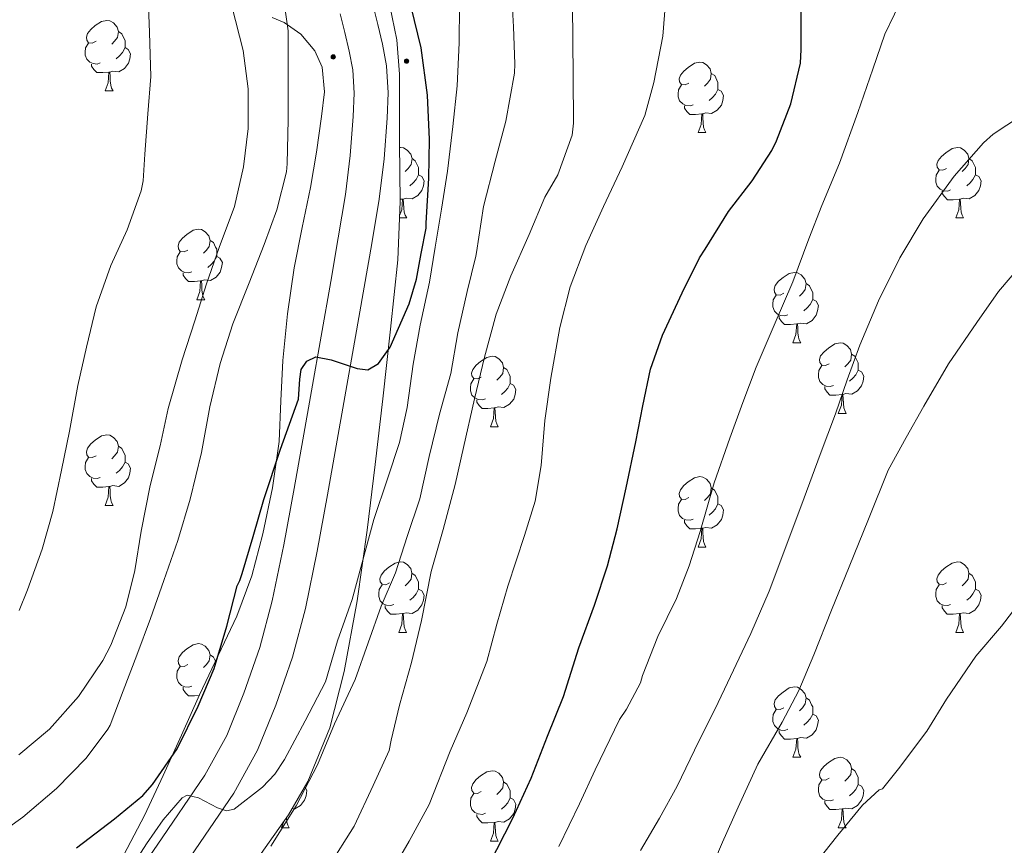
# Model space of a CAD drawing. Units: metres. Extents: x 565453 to 569937, y 4746858 to 4749872.
# Drawn here: x 566905 to 567045, y 4747293 to 4747410 of the extents above; entities that cross this region are included whole.
import ezdxf

# ---------------------------------------------------------------- set-up
doc = ezdxf.new("R2010")
doc.units = ezdxf.units.M
doc.header["$MEASUREMENT"] = 0
for name, color, linetype, lineweight in [('Carátula', 7, 'Continuous', 5), ('Level 21', 19, 'Continuous', 0), ('Level 35', 92, 'Continuous', 0), ('Level 36', 19, 'Continuous', 40), ('Level 4', 36, 'Continuous', 30), ('Level 5', 36, 'Continuous', 0), ('Level 54', 19, 'Continuous', 0)]:
    doc.layers.add(name, color=color, linetype=linetype, lineweight=lineweight)

# ---------------------------------------------------------------- blocks, each defined once
blk = doc.blocks.new('5HITCA')
at = {"layer": 'Carátula', "linetype": 'Continuous', "lineweight": 5}
h = blk.add_hatch(color=1, dxfattribs=at)
edge = h.paths.add_edge_path()
edge.add_arc((0, 0), 3.1, 0.0011, 360.0011)
at = {"layer": 'Carátula', "color": 250, "linetype": 'Continuous', "lineweight": 5}
blk.add_circle((0, 0, 0), 3.1, dxfattribs=at)

msp = doc.modelspace()

# ---------------------------------------------------------------- linework, layer by layer
at = {"layer": 'Level 21', "color": 19, "linetype": 'Continuous', "lineweight": 13}
for points in [[(566955.11, 4747412.5, 645.99), (566955.8, 4747409.65, 646.09), (566956.47, 4747406.85, 646.23), (566957.03, 4747403.76, 646.4), (566957.28, 4747399.94, 646.82), (566957.15, 4747396.29, 647.28), (566956.7, 4747390.52, 647.84), (566955.99, 4747384.77, 648.32), (566954.95, 4747378.46, 648.73), (566953.88, 4747372.24, 649.15), (566952.5, 4747364.44, 649.72), (566951.11, 4747356.65, 650.3), (566949.89, 4747349.7, 650.84), (566948.66, 4747342.72, 651.42), (566947.15, 4747334.67, 652.17), (566945.49, 4747326.54, 652.93), (566943.65, 4747319.58, 653.57), (566941.27, 4747312.76, 654.17), (566938.67, 4747306.38, 654.54), (566935.31, 4747300.26, 654.81), (566928.37, 4747290.1, 655.49)], [(566950.46, 4747411.17, 645.99), (566951.11, 4747408.52, 646.09), (566951.74, 4747405.86, 646.23), (566952.23, 4747403.17, 646.4), (566952.44, 4747399.87, 646.82), (566952.32, 4747396.56, 647.28), (566951.89, 4747391.01, 647.84), (566951.2, 4747385.46, 648.32), (566950.18, 4747379.26, 648.73), (566949.12, 4747373.08, 649.15), (566947.74, 4747365.28, 649.72), (566946.35, 4747357.49, 650.3), (566945.13, 4747350.54, 650.84), (566943.9, 4747343.59, 651.42), (566942.41, 4747335.6, 652.17), (566940.78, 4747327.64, 652.93), (566939.02, 4747320.99, 653.57), (566936.75, 4747314.47, 654.17), (566934.3, 4747308.46, 654.54), (566931.18, 4747302.79, 654.81), (566924.38, 4747292.84, 655.49), (566917.57, 4747282.92, 656.16)]]:
    msp.add_polyline3d(points, dxfattribs=at)
at = {"layer": 'Level 35', "color": 92, "linetype": 'Continuous', "lineweight": 0, "ltscale": 0.5}
for points in [[(566918.39, 4747264.65, 668.24), (566924.42, 4747271.92, 668.21), (566930.75, 4747280.26, 667.53), (566937.03, 4747288.59, 666.84), (566943.07, 4747297.16, 666.13), (566945.86, 4747301.92, 665.71), (566948.98, 4747309.56, 665.03), (566951.04, 4747317.57, 664.4), (566952.86, 4747327.6, 663.9), (566954.3, 4747337.67, 663.44), (566955.42, 4747347.03, 662.84), (566956.51, 4747356.39, 662.19), (566957.62, 4747366.27, 661.31), (566958.66, 4747376.16, 660.46), (566959, 4747384.45, 660.42), (566958.91, 4747392.77, 660.49), (566958.89, 4747402.57, 659.96), (566958.5, 4747407.45, 659.68), (566957.51, 4747412.29, 659.5)], [(566940.76, 4747410.64, 644.42), (566942.47, 4747409.94, 644.78), (566944.84, 4747408.27, 645.26), (566946.84, 4747405.89, 645.81), (566947.89, 4747403.56, 646.37), (566948.21, 4747400.06, 647.25), (566947.8, 4747396.55, 648.09), (566947.08, 4747391.49, 649.16), (566946.23, 4747386.44, 650.09), (566945.03, 4747380.75, 650.95), (566943.89, 4747375.03, 651.33), (566942.96, 4747368.45, 651.17), (566942.27, 4747361.83, 650.97), (566942.01, 4747356.07, 650.9), (566941.74, 4747350.31, 650.97), (566940.83, 4747343.71, 651.37), (566939.44, 4747337.17, 651.79), (566937.86, 4747331.19, 652.1), (566935.74, 4747325.43, 652.4), (566933.09, 4747319.84, 652.59), (566930.43, 4747314.26, 652.86), (566927.83, 4747308.52, 653.76), (566925.22, 4747302.77, 654.83), (566922.57, 4747297.05, 655.64), (566919.62, 4747291.46, 656.45)]]:
    msp.add_polyline3d(points, dxfattribs=at)
at = {"layer": 'Level 36', "color": 92, "linetype": 'Continuous', "lineweight": 0}
for points in [[(566915.68, 4747407.25, 0.01), (566915.15, 4747406.99, 0.01), (566914.62, 4747407.04, 0.01), (566914.35, 4747407.41, 0.01), (566914.3, 4747407.84, 0.01), (566914.46, 4747408.36, 0.01), (566914.94, 4747408.95, 0.01), (566915.57, 4747409.48, 0.01), (566916.47, 4747410.07, 0.01), (566917.22, 4747410.23, 0.01), (566917.64, 4747410.17, 0.01), (566918.17, 4747409.86, 0.01), (566918.7, 4747409.27, 0.01), (566918.86, 4747408.63, 0.01), (566918.75, 4747407.78, 0.01), (566918.33, 4747407.25, 0.01), (566917.91, 4747406.83, 0.01)], [(566918.86, 4747408.63, 0.01), (566919.34, 4747408.32, 0.01), (566919.65, 4747407.68, 0.01), (566919.81, 4747407.36, 0.01), (566919.81, 4747406.78, 0.01), (566919.81, 4747406.35, 0.01), (566919.44, 4747405.66, 0.01), (566919.02, 4747405.18, 0.01), (566918.54, 4747404.76, 0.01)], [(566916.26, 4747404.17, 0.01), (566915.84, 4747404.01, 0.01), (566915.25, 4747404.07, 0.01), (566914.78, 4747404.28, 0.01), (566914.35, 4747404.71, 0.01), (566914.14, 4747405.29, 0.01), (566914.14, 4747405.71, 0.01), (566914.19, 4747406.3, 0.01), (566914.62, 4747406.99, 0.01)], [(566919.81, 4747406.35, 0.01), (566920.27, 4747406.1, 0.01), (566920.61, 4747405.49, 0.01), (566920.5, 4747404.76, 0.01), (566920.29, 4747404.12, 0.01), (566919.71, 4747403.38, 0.01), (566918.91, 4747402.9, 0.01), (566918.06, 4747403.01, 0.01), (566917.63, 4747402.88, 0.01)], [(566917.52, 4747402.88, 0.01), (566916.63, 4747402.79, 0.01), (566915.79, 4747402.79, 0.01), (566915.36, 4747403.22, 0.01), (566915.04, 4747403.7, 0.01), (566915.04, 4747404.01, 0.01)], [(567000.13, 4747401.31, 0.01), (566999.6, 4747401.04, 0.01), (566999.07, 4747401.1, 0.01), (566998.8, 4747401.47, 0.01), (566998.75, 4747401.89, 0.01), (566998.91, 4747402.41, 0.01), (566999.39, 4747403.01, 0.01), (567000.02, 4747403.54, 0.01), (567000.92, 4747404.12, 0.01), (567001.67, 4747404.28, 0.01), (567002.09, 4747404.23, 0.01), (567002.62, 4747403.91, 0.01), (567003.15, 4747403.33, 0.01), (567003.31, 4747402.69, 0.01), (567003.2, 4747401.84, 0.01), (567002.78, 4747401.31, 0.01), (567002.36, 4747400.88, 0.01)], [(566916.98, 4747400.19, 0.01), (566917.41, 4747401.35, 0.01), (566917.52, 4747402.88, 0.01), (566917.63, 4747402.88, 0.01), (566917.67, 4747402.29, 0.01), (566917.7, 4747401.61, 0.01), (566917.77, 4747400.99, 0.01), (566917.89, 4747400.59, 0.01), (566918.1, 4747400.19, 0.01)], [(567003.31, 4747402.69, 0.01), (567003.79, 4747402.37, 0.01), (567004.1, 4747401.73, 0.01), (567004.26, 4747401.41, 0.01), (567004.26, 4747400.83, 0.01), (567004.26, 4747400.41, 0.01), (567003.89, 4747399.72, 0.01), (567003.47, 4747399.24, 0.01), (567002.99, 4747398.82, 0.01)], [(567000.71, 4747398.23, 0.01), (567000.29, 4747398.07, 0.01), (566999.7, 4747398.13, 0.01), (566999.23, 4747398.34, 0.01), (566998.8, 4747398.76, 0.01), (566998.59, 4747399.35, 0.01), (566998.59, 4747399.77, 0.01), (566998.64, 4747400.35, 0.01), (566999.07, 4747401.04, 0.01)], [(566916.98, 4747400.19, 0.01), (566918.1, 4747400.19, 0.01)], [(567004.26, 4747400.41, 0.01), (567004.72, 4747400.16, 0.01), (567005.06, 4747399.54, 0.01), (567004.95, 4747398.82, 0.01), (567004.74, 4747398.18, 0.01), (567004.16, 4747397.44, 0.01), (567003.36, 4747396.96, 0.01), (567002.51, 4747397.06, 0.01), (567002.08, 4747396.93, 0.01)], [(567001.97, 4747396.93, 0.01), (567001.08, 4747396.85, 0.01), (567000.24, 4747396.85, 0.01), (566999.81, 4747397.28, 0.01), (566999.49, 4747397.75, 0.01), (566999.49, 4747398.07, 0.01)], [(567001.43, 4747394.25, 0.01), (567001.86, 4747395.41, 0.01), (567001.97, 4747396.93, 0.01), (567002.08, 4747396.93, 0.01), (567002.12, 4747396.35, 0.01), (567002.15, 4747395.66, 0.01), (567002.22, 4747395.05, 0.01), (567002.34, 4747394.65, 0.01), (567002.55, 4747394.25, 0.01)], [(567001.43, 4747394.25, 0.01), (567002.55, 4747394.25, 0.01)], [(566958.92, 4747392.12, 0.01), (566959.03, 4747392.14, 0.01), (566959.46, 4747392.09, 0.01), (566959.98, 4747391.77, 0.01), (566960.52, 4747391.19, 0.01), (566960.68, 4747390.55, 0.01), (566960.56, 4747389.7, 0.01), (566960.14, 4747389.17, 0.01), (566959.72, 4747388.74, 0.01)], [(567036.82, 4747389.17, 0.01), (567036.29, 4747388.9, 0.01), (567035.76, 4747388.96, 0.01), (567035.49, 4747389.33, 0.01), (567035.44, 4747389.75, 0.01), (567035.6, 4747390.27, 0.01), (567036.08, 4747390.87, 0.01), (567036.71, 4747391.4, 0.01), (567037.61, 4747391.98, 0.01), (567038.36, 4747392.14, 0.01), (567038.78, 4747392.09, 0.01), (567039.31, 4747391.77, 0.01), (567039.84, 4747391.19, 0.01), (567040, 4747390.55, 0.01), (567039.89, 4747389.7, 0.01), (567039.47, 4747389.17, 0.01), (567039.05, 4747388.74, 0.01)], [(566960.68, 4747390.55, 0.01), (566961.15, 4747390.23, 0.01), (566961.46, 4747389.59, 0.01), (566961.62, 4747389.27, 0.01), (566961.62, 4747388.69, 0.01), (566961.62, 4747388.27, 0.01), (566961.26, 4747387.58, 0.01), (566960.84, 4747387.1, 0.01), (566960.36, 4747386.68, 0.01)], [(567040, 4747390.55, 0.01), (567040.48, 4747390.23, 0.01), (567040.79, 4747389.59, 0.01), (567040.95, 4747389.27, 0.01), (567040.95, 4747388.69, 0.01), (567040.95, 4747388.27, 0.01), (567040.58, 4747387.58, 0.01), (567040.16, 4747387.1, 0.01), (567039.68, 4747386.68, 0.01)], [(567037.4, 4747386.09, 0.01), (567036.98, 4747385.93, 0.01), (567036.39, 4747385.99, 0.01), (567035.92, 4747386.2, 0.01), (567035.49, 4747386.62, 0.01), (567035.28, 4747387.21, 0.01), (567035.28, 4747387.63, 0.01), (567035.33, 4747388.21, 0.01), (567035.76, 4747388.9, 0.01)], [(566961.62, 4747388.27, 0.01), (566962.08, 4747388.02, 0.01), (566962.42, 4747387.4, 0.01), (566962.32, 4747386.68, 0.01), (566962.1, 4747386.04, 0.01), (566961.52, 4747385.3, 0.01), (566960.72, 4747384.82, 0.01), (566959.88, 4747384.92, 0.01), (566959.44, 4747384.79, 0.01)], [(567040.95, 4747388.27, 0.01), (567041.41, 4747388.02, 0.01), (567041.75, 4747387.4, 0.01), (567041.64, 4747386.68, 0.01), (567041.43, 4747386.04, 0.01), (567040.85, 4747385.3, 0.01), (567040.05, 4747384.82, 0.01), (567039.2, 4747384.92, 0.01), (567038.77, 4747384.79, 0.01)], [(567038.66, 4747384.79, 0.01), (567037.77, 4747384.71, 0.01), (567036.93, 4747384.71, 0.01), (567036.5, 4747385.14, 0.01), (567036.18, 4747385.61, 0.01), (567036.18, 4747385.93, 0.01)], [(566958.92, 4747382.45, 0.01), (566959.22, 4747383.27, 0.01), (566959.34, 4747384.79, 0.01), (566959.44, 4747384.79, 0.01), (566959.48, 4747384.21, 0.01), (566959.52, 4747383.52, 0.01), (566959.58, 4747382.91, 0.01), (566959.7, 4747382.51, 0.01), (566959.92, 4747382.11, 0.01)], [(566959.34, 4747384.79, 0.01), (566959, 4747384.76, 0.01)], [(567038.12, 4747382.11, 0.01), (567038.55, 4747383.27, 0.01), (567038.66, 4747384.79, 0.01), (567038.77, 4747384.79, 0.01), (567038.81, 4747384.21, 0.01), (567038.84, 4747383.52, 0.01), (567038.91, 4747382.91, 0.01), (567039.03, 4747382.51, 0.01), (567039.24, 4747382.11, 0.01)], [(566958.9, 4747382.11, 0.01), (566959.92, 4747382.11, 0.01)], [(567038.12, 4747382.11, 0.01), (567039.24, 4747382.11, 0.01)], [(566928.74, 4747377.54, 0.01), (566928.21, 4747377.28, 0.01), (566927.68, 4747377.33, 0.01), (566927.41, 4747377.7, 0.01), (566927.36, 4747378.13, 0.01), (566927.52, 4747378.65, 0.01), (566928, 4747379.24, 0.01), (566928.63, 4747379.77, 0.01), (566929.53, 4747380.36, 0.01), (566930.28, 4747380.52, 0.01), (566930.7, 4747380.46, 0.01), (566931.23, 4747380.15, 0.01), (566931.76, 4747379.56, 0.01), (566931.92, 4747378.92, 0.01), (566931.81, 4747378.07, 0.01), (566931.39, 4747377.54, 0.01), (566930.97, 4747377.12, 0.01)], [(566931.92, 4747378.92, 0.01), (566932.4, 4747378.61, 0.01), (566932.71, 4747377.97, 0.01), (566932.87, 4747377.65, 0.01), (566932.87, 4747377.07, 0.01), (566932.87, 4747376.64, 0.01), (566932.5, 4747375.95, 0.01), (566932.08, 4747375.47, 0.01), (566931.6, 4747375.05, 0.01)], [(566929.32, 4747374.46, 0.01), (566928.9, 4747374.3, 0.01), (566928.31, 4747374.36, 0.01), (566927.84, 4747374.57, 0.01), (566927.41, 4747375, 0.01), (566927.2, 4747375.58, 0.01), (566927.2, 4747376, 0.01), (566927.25, 4747376.59, 0.01), (566927.68, 4747377.28, 0.01)], [(566932.87, 4747376.64, 0.01), (566933.33, 4747376.39, 0.01), (566933.67, 4747375.78, 0.01), (566933.56, 4747375.05, 0.01), (566933.35, 4747374.41, 0.01), (566932.77, 4747373.67, 0.01), (566931.97, 4747373.19, 0.01), (566931.12, 4747373.3, 0.01), (566930.69, 4747373.17, 0.01)], [(566930.58, 4747373.17, 0.01), (566929.69, 4747373.08, 0.01), (566928.85, 4747373.08, 0.01), (566928.42, 4747373.51, 0.01), (566928.1, 4747373.99, 0.01), (566928.1, 4747374.3, 0.01)], [(566930.04, 4747370.48, 0.01), (566930.47, 4747371.64, 0.01), (566930.58, 4747373.17, 0.01), (566930.69, 4747373.17, 0.01), (566930.73, 4747372.58, 0.01), (566930.76, 4747371.9, 0.01), (566930.83, 4747371.28, 0.01), (566930.95, 4747370.88, 0.01), (566931.16, 4747370.48, 0.01)], [(567013.63, 4747371.4, 0.01), (567013.1, 4747371.13, 0.01), (567012.57, 4747371.19, 0.01), (567012.3, 4747371.56, 0.01), (567012.25, 4747371.98, 0.01), (567012.41, 4747372.5, 0.01), (567012.89, 4747373.1, 0.01), (567013.52, 4747373.63, 0.01), (567014.42, 4747374.21, 0.01), (567015.17, 4747374.37, 0.01), (567015.59, 4747374.32, 0.01), (567016.12, 4747374, 0.01), (567016.65, 4747373.42, 0.01), (567016.81, 4747372.78, 0.01), (567016.7, 4747371.93, 0.01), (567016.28, 4747371.4, 0.01), (567015.86, 4747370.97, 0.01)], [(567016.81, 4747372.78, 0.01), (567017.29, 4747372.46, 0.01), (567017.6, 4747371.82, 0.01), (567017.76, 4747371.5, 0.01), (567017.76, 4747370.92, 0.01), (567017.76, 4747370.5, 0.01), (567017.39, 4747369.81, 0.01), (567016.97, 4747369.33, 0.01), (567016.49, 4747368.91, 0.01)], [(566930.04, 4747370.48, 0.01), (566931.16, 4747370.48, 0.01)], [(567014.21, 4747368.32, 0.01), (567013.79, 4747368.16, 0.01), (567013.2, 4747368.22, 0.01), (567012.73, 4747368.43, 0.01), (567012.3, 4747368.85, 0.01), (567012.09, 4747369.44, 0.01), (567012.09, 4747369.86, 0.01), (567012.14, 4747370.44, 0.01), (567012.57, 4747371.13, 0.01)], [(567017.76, 4747370.5, 0.01), (567018.22, 4747370.25, 0.01), (567018.56, 4747369.63, 0.01), (567018.45, 4747368.91, 0.01), (567018.24, 4747368.27, 0.01), (567017.66, 4747367.53, 0.01), (567016.86, 4747367.05, 0.01), (567016.01, 4747367.15, 0.01), (567015.58, 4747367.02, 0.01)], [(567015.47, 4747367.02, 0.01), (567014.58, 4747366.94, 0.01), (567013.74, 4747366.94, 0.01), (567013.31, 4747367.37, 0.01), (567012.99, 4747367.84, 0.01), (567012.99, 4747368.16, 0.01)], [(567014.93, 4747364.34, 0.01), (567015.36, 4747365.5, 0.01), (567015.47, 4747367.02, 0.01), (567015.58, 4747367.02, 0.01), (567015.62, 4747366.44, 0.01), (567015.65, 4747365.75, 0.01), (567015.72, 4747365.14, 0.01), (567015.84, 4747364.74, 0.01), (567016.05, 4747364.34, 0.01)], [(567014.93, 4747364.34, 0.01), (567016.05, 4747364.34, 0.01)], [(567020.1, 4747361.36, 0.01), (567019.57, 4747361.1, 0.01), (567019.04, 4747361.15, 0.01), (567018.78, 4747361.52, 0.01), (567018.72, 4747361.95, 0.01), (567018.88, 4747362.47, 0.01), (567019.36, 4747363.06, 0.01), (567020, 4747363.59, 0.01), (567020.9, 4747364.18, 0.01), (567021.64, 4747364.34, 0.01), (567022.07, 4747364.28, 0.01), (567022.6, 4747363.97, 0.01), (567023.13, 4747363.38, 0.01), (567023.29, 4747362.74, 0.01), (567023.18, 4747361.89, 0.01), (567022.75, 4747361.36, 0.01), (567022.33, 4747360.94, 0.01)], [(566970.55, 4747359.46, 0.01), (566970.02, 4747359.19, 0.01), (566969.49, 4747359.25, 0.01), (566969.22, 4747359.62, 0.01), (566969.17, 4747360.04, 0.01), (566969.33, 4747360.56, 0.01), (566969.81, 4747361.16, 0.01), (566970.44, 4747361.69, 0.01), (566971.34, 4747362.27, 0.01), (566972.09, 4747362.43, 0.01), (566972.51, 4747362.38, 0.01), (566973.04, 4747362.06, 0.01), (566973.57, 4747361.48, 0.01), (566973.73, 4747360.84, 0.01), (566973.62, 4747359.99, 0.01), (566973.2, 4747359.46, 0.01), (566972.78, 4747359.03, 0.01)], [(567023.29, 4747362.74, 0.01), (567023.76, 4747362.43, 0.01), (567024.08, 4747361.79, 0.01), (567024.24, 4747361.47, 0.01), (567024.24, 4747360.89, 0.01), (567024.24, 4747360.46, 0.01), (567023.87, 4747359.77, 0.01), (567023.45, 4747359.29, 0.01), (567022.97, 4747358.87, 0.01)], [(566973.73, 4747360.84, 0.01), (566974.21, 4747360.52, 0.01), (566974.52, 4747359.88, 0.01), (566974.68, 4747359.56, 0.01), (566974.68, 4747358.98, 0.01), (566974.68, 4747358.56, 0.01), (566974.31, 4747357.87, 0.01), (566973.89, 4747357.39, 0.01), (566973.41, 4747356.97, 0.01)], [(567020.69, 4747358.28, 0.01), (567020.26, 4747358.12, 0.01), (567019.68, 4747358.18, 0.01), (567019.2, 4747358.39, 0.01), (567018.78, 4747358.82, 0.01), (567018.56, 4747359.4, 0.01), (567018.56, 4747359.82, 0.01), (567018.62, 4747360.41, 0.01), (567019.04, 4747361.1, 0.01)], [(567024.24, 4747360.46, 0.01), (567024.69, 4747360.21, 0.01), (567025.04, 4747359.6, 0.01), (567024.93, 4747358.87, 0.01), (567024.72, 4747358.23, 0.01), (567024.13, 4747357.49, 0.01), (567023.34, 4747357.01, 0.01), (567022.49, 4747357.12, 0.01), (567022.06, 4747356.99, 0.01)], [(566971.13, 4747356.38, 0.01), (566970.71, 4747356.22, 0.01), (566970.12, 4747356.28, 0.01), (566969.65, 4747356.49, 0.01), (566969.22, 4747356.91, 0.01), (566969.01, 4747357.5, 0.01), (566969.01, 4747357.92, 0.01), (566969.06, 4747358.5, 0.01), (566969.49, 4747359.19, 0.01)], [(566974.68, 4747358.56, 0.01), (566975.14, 4747358.31, 0.01), (566975.48, 4747357.69, 0.01), (566975.37, 4747356.97, 0.01), (566975.16, 4747356.33, 0.01), (566974.58, 4747355.59, 0.01), (566973.78, 4747355.11, 0.01), (566972.93, 4747355.21, 0.01), (566972.5, 4747355.08, 0.01)], [(567021.95, 4747356.99, 0.01), (567021.06, 4747356.9, 0.01), (567020.21, 4747356.9, 0.01), (567019.79, 4747357.33, 0.01), (567019.47, 4747357.81, 0.01), (567019.47, 4747358.12, 0.01)], [(566972.39, 4747355.08, 0.01), (566971.5, 4747355, 0.01), (566970.66, 4747355, 0.01), (566970.23, 4747355.43, 0.01), (566969.91, 4747355.9, 0.01), (566969.91, 4747356.22, 0.01)], [(567021.4, 4747354.3, 0.01), (567021.84, 4747355.46, 0.01), (567021.95, 4747356.99, 0.01), (567022.06, 4747356.99, 0.01), (567022.09, 4747356.4, 0.01), (567022.13, 4747355.72, 0.01), (567022.2, 4747355.1, 0.01), (567022.31, 4747354.7, 0.01), (567022.53, 4747354.3, 0.01)], [(566971.85, 4747352.4, 0.01), (566972.28, 4747353.56, 0.01), (566972.39, 4747355.08, 0.01), (566972.5, 4747355.08, 0.01), (566972.54, 4747354.5, 0.01), (566972.57, 4747353.81, 0.01), (566972.64, 4747353.2, 0.01), (566972.76, 4747352.8, 0.01), (566972.97, 4747352.4, 0.01)], [(567021.4, 4747354.3, 0.01), (567022.53, 4747354.3, 0.01)], [(566971.85, 4747352.4, 0.01), (566972.97, 4747352.4, 0.01)], [(566915.68, 4747348.26, 0.01), (566915.15, 4747348, 0.01), (566914.62, 4747348.05, 0.01), (566914.35, 4747348.42, 0.01), (566914.3, 4747348.84, 0.01), (566914.46, 4747349.36, 0.01), (566914.94, 4747349.96, 0.01), (566915.57, 4747350.49, 0.01), (566916.47, 4747351.08, 0.01), (566917.22, 4747351.24, 0.01), (566917.64, 4747351.18, 0.01), (566918.17, 4747350.86, 0.01), (566918.7, 4747350.28, 0.01), (566918.86, 4747349.64, 0.01), (566918.75, 4747348.79, 0.01), (566918.33, 4747348.26, 0.01), (566917.91, 4747347.84, 0.01)], [(566918.86, 4747349.64, 0.01), (566919.34, 4747349.32, 0.01), (566919.65, 4747348.68, 0.01), (566919.81, 4747348.36, 0.01), (566919.81, 4747347.78, 0.01), (566919.81, 4747347.36, 0.01), (566919.44, 4747346.67, 0.01), (566919.02, 4747346.19, 0.01), (566918.54, 4747345.77, 0.01)], [(566916.26, 4747345.18, 0.01), (566915.84, 4747345.02, 0.01), (566915.25, 4747345.08, 0.01), (566914.78, 4747345.29, 0.01), (566914.35, 4747345.72, 0.01), (566914.14, 4747346.3, 0.01), (566914.14, 4747346.72, 0.01), (566914.19, 4747347.3, 0.01), (566914.62, 4747348, 0.01)], [(566919.81, 4747347.36, 0.01), (566920.27, 4747347.11, 0.01), (566920.61, 4747346.5, 0.01), (566920.5, 4747345.77, 0.01), (566920.29, 4747345.13, 0.01), (566919.71, 4747344.39, 0.01), (566918.91, 4747343.91, 0.01), (566918.06, 4747344.02, 0.01), (566917.63, 4747343.88, 0.01)], [(566917.52, 4747343.88, 0.01), (566916.63, 4747343.8, 0.01), (566915.79, 4747343.8, 0.01), (566915.36, 4747344.23, 0.01), (566915.04, 4747344.7, 0.01), (566915.04, 4747345.02, 0.01)], [(567000.12, 4747342.32, 0.01), (566999.6, 4747342.05, 0.01), (566999.06, 4747342.11, 0.01), (566998.8, 4747342.48, 0.01), (566998.74, 4747342.9, 0.01), (566998.9, 4747343.42, 0.01), (566999.38, 4747344.02, 0.01), (567000.02, 4747344.55, 0.01), (567000.92, 4747345.13, 0.01), (567001.66, 4747345.29, 0.01), (567002.09, 4747345.24, 0.01), (567002.62, 4747344.92, 0.01), (567003.15, 4747344.34, 0.01), (567003.31, 4747343.7, 0.01), (567003.2, 4747342.85, 0.01), (567002.78, 4747342.32, 0.01), (567002.36, 4747341.89, 0.01)], [(566916.98, 4747341.2, 0.01), (566917.41, 4747342.36, 0.01), (566917.52, 4747343.88, 0.01), (566917.63, 4747343.88, 0.01), (566917.67, 4747343.3, 0.01), (566917.7, 4747342.62, 0.01), (566917.77, 4747342, 0.01), (566917.89, 4747341.6, 0.01), (566918.1, 4747341.2, 0.01)], [(567003.31, 4747343.7, 0.01), (567003.78, 4747343.38, 0.01), (567004.1, 4747342.74, 0.01), (567004.26, 4747342.42, 0.01), (567004.26, 4747341.84, 0.01), (567004.26, 4747341.42, 0.01), (567003.89, 4747340.73, 0.01), (567003.47, 4747340.25, 0.01), (567002.99, 4747339.83, 0.01)], [(566916.98, 4747341.2, 0.01), (566918.1, 4747341.2, 0.01)], [(567000.71, 4747339.24, 0.01), (567000.28, 4747339.08, 0.01), (566999.7, 4747339.14, 0.01), (566999.22, 4747339.35, 0.01), (566998.8, 4747339.77, 0.01), (566998.58, 4747340.36, 0.01), (566998.58, 4747340.78, 0.01), (566998.64, 4747341.36, 0.01), (566999.06, 4747342.05, 0.01)], [(567004.26, 4747341.42, 0.01), (567004.71, 4747341.17, 0.01), (567005.06, 4747340.55, 0.01), (567004.95, 4747339.83, 0.01), (567004.74, 4747339.19, 0.01), (567004.15, 4747338.45, 0.01), (567003.36, 4747337.97, 0.01), (567002.51, 4747338.07, 0.01), (567002.08, 4747337.94, 0.01)], [(567001.97, 4747337.94, 0.01), (567001.08, 4747337.86, 0.01), (567000.23, 4747337.86, 0.01), (566999.81, 4747338.29, 0.01), (566999.49, 4747338.76, 0.01), (566999.49, 4747339.08, 0.01)], [(567001.42, 4747335.26, 0.01), (567001.86, 4747336.42, 0.01), (567001.97, 4747337.94, 0.01), (567002.08, 4747337.94, 0.01), (567002.11, 4747337.36, 0.01), (567002.15, 4747336.67, 0.01), (567002.22, 4747336.06, 0.01), (567002.33, 4747335.66, 0.01), (567002.55, 4747335.26, 0.01)], [(567001.42, 4747335.26, 0.01), (567002.55, 4747335.26, 0.01)], [(566957.49, 4747330.18, 0.01), (566956.96, 4747329.91, 0.01), (566956.43, 4747329.97, 0.01), (566956.16, 4747330.34, 0.01), (566956.11, 4747330.76, 0.01), (566956.27, 4747331.28, 0.01), (566956.75, 4747331.88, 0.01), (566957.38, 4747332.41, 0.01), (566958.28, 4747332.99, 0.01), (566959.03, 4747333.15, 0.01), (566959.45, 4747333.1, 0.01), (566959.98, 4747332.78, 0.01), (566960.51, 4747332.2, 0.01), (566960.67, 4747331.56, 0.01), (566960.56, 4747330.71, 0.01), (566960.14, 4747330.18, 0.01), (566959.72, 4747329.75, 0.01)], [(567036.82, 4747330.18, 0.01), (567036.28, 4747329.91, 0.01), (567035.76, 4747329.97, 0.01), (567035.49, 4747330.34, 0.01), (567035.44, 4747330.76, 0.01), (567035.6, 4747331.28, 0.01), (567036.08, 4747331.88, 0.01), (567036.71, 4747332.41, 0.01), (567037.61, 4747332.99, 0.01), (567038.36, 4747333.15, 0.01), (567038.78, 4747333.1, 0.01), (567039.31, 4747332.78, 0.01), (567039.84, 4747332.2, 0.01), (567040, 4747331.56, 0.01), (567039.89, 4747330.71, 0.01), (567039.46, 4747330.18, 0.01), (567039.04, 4747329.75, 0.01)], [(566960.67, 4747331.56, 0.01), (566961.15, 4747331.24, 0.01), (566961.46, 4747330.6, 0.01), (566961.62, 4747330.28, 0.01), (566961.62, 4747329.7, 0.01), (566961.62, 4747329.28, 0.01), (566961.25, 4747328.59, 0.01), (566960.83, 4747328.11, 0.01), (566960.35, 4747327.69, 0.01)], [(567040, 4747331.56, 0.01), (567040.48, 4747331.24, 0.01), (567040.79, 4747330.6, 0.01), (567040.95, 4747330.28, 0.01), (567040.95, 4747329.7, 0.01), (567040.95, 4747329.28, 0.01), (567040.58, 4747328.59, 0.01), (567040.16, 4747328.11, 0.01), (567039.68, 4747327.69, 0.01)], [(566958.07, 4747327.1, 0.01), (566957.65, 4747326.94, 0.01), (566957.06, 4747327, 0.01), (566956.59, 4747327.21, 0.01), (566956.16, 4747327.63, 0.01), (566955.95, 4747328.22, 0.01), (566955.95, 4747328.64, 0.01), (566956, 4747329.22, 0.01), (566956.43, 4747329.91, 0.01)], [(567037.4, 4747327.1, 0.01), (567036.98, 4747326.94, 0.01), (567036.39, 4747327, 0.01), (567035.92, 4747327.21, 0.01), (567035.49, 4747327.63, 0.01), (567035.28, 4747328.22, 0.01), (567035.28, 4747328.64, 0.01), (567035.33, 4747329.22, 0.01), (567035.76, 4747329.91, 0.01)], [(566961.62, 4747329.28, 0.01), (566962.08, 4747329.03, 0.01), (566962.42, 4747328.41, 0.01), (566962.31, 4747327.69, 0.01), (566962.1, 4747327.05, 0.01), (566961.52, 4747326.31, 0.01), (566960.72, 4747325.83, 0.01), (566959.87, 4747325.93, 0.01), (566959.44, 4747325.8, 0.01)], [(567040.95, 4747329.28, 0.01), (567041.4, 4747329.02, 0.01), (567041.75, 4747328.41, 0.01), (567041.64, 4747327.69, 0.01), (567041.43, 4747327.05, 0.01), (567040.84, 4747326.31, 0.01), (567040.05, 4747325.83, 0.01), (567039.2, 4747325.93, 0.01), (567038.77, 4747325.8, 0.01)], [(566959.33, 4747325.8, 0.01), (566958.44, 4747325.72, 0.01), (566957.6, 4747325.72, 0.01), (566957.17, 4747326.15, 0.01), (566956.85, 4747326.62, 0.01), (566956.85, 4747326.94, 0.01)], [(567038.66, 4747325.8, 0.01), (567037.77, 4747325.72, 0.01), (567036.92, 4747325.72, 0.01), (567036.5, 4747326.15, 0.01), (567036.18, 4747326.62, 0.01), (567036.18, 4747326.94, 0.01)], [(566958.79, 4747323.12, 0.01), (566959.22, 4747324.28, 0.01), (566959.33, 4747325.8, 0.01), (566959.44, 4747325.8, 0.01), (566959.48, 4747325.22, 0.01), (566959.51, 4747324.53, 0.01), (566959.58, 4747323.92, 0.01), (566959.7, 4747323.52, 0.01), (566959.91, 4747323.12, 0.01)], [(567038.12, 4747323.12, 0.01), (567038.55, 4747324.28, 0.01), (567038.66, 4747325.8, 0.01), (567038.77, 4747325.8, 0.01), (567038.8, 4747325.22, 0.01), (567038.84, 4747324.53, 0.01), (567038.91, 4747323.92, 0.01), (567039.02, 4747323.52, 0.01), (567039.24, 4747323.12, 0.01)], [(566958.79, 4747323.12, 0.01), (566959.91, 4747323.12, 0.01)], [(567038.12, 4747323.12, 0.01), (567039.24, 4747323.12, 0.01)], [(566928.74, 4747318.55, 0.01), (566928.21, 4747318.29, 0.01), (566927.68, 4747318.34, 0.01), (566927.41, 4747318.71, 0.01), (566927.36, 4747319.14, 0.01), (566927.52, 4747319.66, 0.01), (566928, 4747320.25, 0.01), (566928.63, 4747320.78, 0.01), (566929.53, 4747321.37, 0.01), (566930.28, 4747321.53, 0.01), (566930.7, 4747321.47, 0.01), (566931.23, 4747321.16, 0.01), (566931.76, 4747320.57, 0.01), (566931.92, 4747319.93, 0.01), (566931.81, 4747319.08, 0.01), (566931.39, 4747318.55, 0.01), (566930.97, 4747318.13, 0.01)], [(566931.92, 4747319.93, 0.01), (566932.4, 4747319.62, 0.01), (566932.7, 4747319.01, 0.01)], [(566929.32, 4747315.47, 0.01), (566928.9, 4747315.31, 0.01), (566928.31, 4747315.37, 0.01), (566927.84, 4747315.58, 0.01), (566927.41, 4747316.01, 0.01), (566927.2, 4747316.59, 0.01), (566927.2, 4747317.01, 0.01), (566927.25, 4747317.6, 0.01), (566927.68, 4747318.29, 0.01)], [(566930.39, 4747314.16, 0.01), (566929.69, 4747314.09, 0.01), (566928.85, 4747314.09, 0.01), (566928.42, 4747314.52, 0.01), (566928.1, 4747315, 0.01), (566928.1, 4747315.31, 0.01)], [(567013.63, 4747312.41, 0.01), (567013.1, 4747312.14, 0.01), (567012.57, 4747312.2, 0.01), (567012.3, 4747312.57, 0.01), (567012.25, 4747312.99, 0.01), (567012.41, 4747313.51, 0.01), (567012.89, 4747314.11, 0.01), (567013.52, 4747314.64, 0.01), (567014.42, 4747315.22, 0.01), (567015.17, 4747315.38, 0.01), (567015.59, 4747315.33, 0.01), (567016.12, 4747315.01, 0.01), (567016.65, 4747314.43, 0.01), (567016.81, 4747313.79, 0.01), (567016.7, 4747312.94, 0.01), (567016.28, 4747312.41, 0.01), (567015.86, 4747311.98, 0.01)], [(567016.81, 4747313.79, 0.01), (567017.29, 4747313.47, 0.01), (567017.6, 4747312.83, 0.01), (567017.76, 4747312.51, 0.01), (567017.76, 4747311.93, 0.01), (567017.76, 4747311.51, 0.01), (567017.39, 4747310.82, 0.01), (567016.97, 4747310.34, 0.01), (567016.49, 4747309.92, 0.01)], [(567014.21, 4747309.33, 0.01), (567013.79, 4747309.17, 0.01), (567013.2, 4747309.23, 0.01), (567012.73, 4747309.44, 0.01), (567012.3, 4747309.86, 0.01), (567012.09, 4747310.45, 0.01), (567012.09, 4747310.87, 0.01), (567012.14, 4747311.45, 0.01), (567012.57, 4747312.14, 0.01)], [(567017.76, 4747311.51, 0.01), (567018.22, 4747311.26, 0.01), (567018.56, 4747310.64, 0.01), (567018.45, 4747309.92, 0.01), (567018.24, 4747309.28, 0.01), (567017.66, 4747308.54, 0.01), (567016.86, 4747308.06, 0.01), (567016.01, 4747308.16, 0.01), (567015.58, 4747308.03, 0.01)], [(567015.47, 4747308.03, 0.01), (567014.58, 4747307.95, 0.01), (567013.74, 4747307.95, 0.01), (567013.31, 4747308.38, 0.01), (567012.99, 4747308.85, 0.01), (567012.99, 4747309.17, 0.01)], [(567014.93, 4747305.35, 0.01), (567015.36, 4747306.51, 0.01), (567015.47, 4747308.03, 0.01), (567015.58, 4747308.03, 0.01), (567015.62, 4747307.45, 0.01), (567015.65, 4747306.76, 0.01), (567015.72, 4747306.15, 0.01), (567015.84, 4747305.75, 0.01), (567016.05, 4747305.35, 0.01)], [(567014.93, 4747305.35, 0.01), (567016.05, 4747305.35, 0.01)], [(567020.1, 4747302.37, 0.01), (567019.57, 4747302.11, 0.01), (567019.04, 4747302.16, 0.01), (567018.78, 4747302.53, 0.01), (567018.72, 4747302.96, 0.01), (567018.88, 4747303.48, 0.01), (567019.36, 4747304.07, 0.01), (567020, 4747304.6, 0.01), (567020.9, 4747305.19, 0.01), (567021.64, 4747305.35, 0.01), (567022.07, 4747305.29, 0.01), (567022.6, 4747304.98, 0.01), (567023.13, 4747304.39, 0.01), (567023.29, 4747303.75, 0.01), (567023.18, 4747302.9, 0.01), (567022.75, 4747302.37, 0.01), (567022.33, 4747301.95, 0.01)], [(566970.55, 4747300.47, 0.01), (566970.02, 4747300.2, 0.01), (566969.49, 4747300.26, 0.01), (566969.22, 4747300.63, 0.01), (566969.17, 4747301.05, 0.01), (566969.33, 4747301.57, 0.01), (566969.81, 4747302.17, 0.01), (566970.44, 4747302.7, 0.01), (566971.34, 4747303.28, 0.01), (566972.09, 4747303.44, 0.01), (566972.51, 4747303.39, 0.01), (566973.04, 4747303.07, 0.01), (566973.57, 4747302.49, 0.01), (566973.73, 4747301.85, 0.01), (566973.62, 4747301, 0.01), (566973.2, 4747300.47, 0.01), (566972.78, 4747300.04, 0.01)], [(567023.29, 4747303.75, 0.01), (567023.76, 4747303.44, 0.01), (567024.08, 4747302.8, 0.01), (567024.24, 4747302.48, 0.01), (567024.24, 4747301.9, 0.01), (567024.24, 4747301.47, 0.01), (567023.87, 4747300.78, 0.01), (567023.45, 4747300.3, 0.01), (567022.97, 4747299.88, 0.01)], [(566973.73, 4747301.85, 0.01), (566974.21, 4747301.53, 0.01), (566974.52, 4747300.89, 0.01), (566974.68, 4747300.57, 0.01), (566974.68, 4747299.99, 0.01), (566974.68, 4747299.57, 0.01), (566974.31, 4747298.88, 0.01), (566973.89, 4747298.4, 0.01), (566973.41, 4747297.98, 0.01)], [(567020.69, 4747299.29, 0.01), (567020.26, 4747299.13, 0.01), (567019.68, 4747299.19, 0.01), (567019.2, 4747299.4, 0.01), (567018.78, 4747299.83, 0.01), (567018.56, 4747300.41, 0.01), (567018.56, 4747300.83, 0.01), (567018.62, 4747301.42, 0.01), (567019.04, 4747302.11, 0.01)], [(567024.24, 4747301.47, 0.01), (567024.69, 4747301.22, 0.01), (567025.04, 4747300.61, 0.01), (567024.93, 4747299.88, 0.01), (567024.72, 4747299.24, 0.01), (567024.13, 4747298.5, 0.01), (567023.34, 4747298.02, 0.01), (567022.49, 4747298.13, 0.01), (567022.06, 4747298, 0.01)], [(566945.4, 4747301.15, 0.01), (566945.71, 4747300.61, 0.01), (566945.6, 4747299.88, 0.01), (566945.39, 4747299.24, 0.01), (566944.8, 4747298.5, 0.01), (566944.01, 4747298.02, 0.01), (566943.61, 4747298.07, 0.01)], [(566971.13, 4747297.39, 0.01), (566970.71, 4747297.23, 0.01), (566970.12, 4747297.29, 0.01), (566969.65, 4747297.5, 0.01), (566969.22, 4747297.92, 0.01), (566969.01, 4747298.51, 0.01), (566969.01, 4747298.93, 0.01), (566969.06, 4747299.51, 0.01), (566969.49, 4747300.2, 0.01)], [(566974.68, 4747299.57, 0.01), (566975.14, 4747299.32, 0.01), (566975.48, 4747298.7, 0.01), (566975.37, 4747297.98, 0.01), (566975.16, 4747297.34, 0.01), (566974.58, 4747296.6, 0.01), (566973.78, 4747296.12, 0.01), (566972.93, 4747296.22, 0.01), (566972.5, 4747296.09, 0.01)], [(567021.95, 4747298, 0.01), (567021.06, 4747297.91, 0.01), (567020.21, 4747297.91, 0.01), (567019.79, 4747298.34, 0.01), (567019.47, 4747298.82, 0.01), (567019.47, 4747299.13, 0.01)], [(567021.4, 4747295.31, 0.01), (567021.84, 4747296.47, 0.01), (567021.95, 4747298, 0.01), (567022.06, 4747298, 0.01), (567022.09, 4747297.41, 0.01), (567022.13, 4747296.73, 0.01), (567022.2, 4747296.11, 0.01), (567022.31, 4747295.71, 0.01), (567022.53, 4747295.31, 0.01)], [(566942.08, 4747295.31, 0.01), (566942.42, 4747296.23, 0.01)], [(566942.8, 4747296.77, 0.01), (566942.8, 4747296.73, 0.01), (566942.87, 4747296.11, 0.01), (566942.98, 4747295.71, 0.01), (566943.2, 4747295.31, 0.01)], [(566972.39, 4747296.09, 0.01), (566971.5, 4747296.01, 0.01), (566970.66, 4747296.01, 0.01), (566970.23, 4747296.44, 0.01), (566969.91, 4747296.91, 0.01), (566969.91, 4747297.23, 0.01)], [(566971.85, 4747293.41, 0.01), (566972.28, 4747294.57, 0.01), (566972.39, 4747296.09, 0.01), (566972.5, 4747296.09, 0.01), (566972.54, 4747295.51, 0.01), (566972.57, 4747294.82, 0.01), (566972.64, 4747294.21, 0.01), (566972.76, 4747293.81, 0.01), (566972.97, 4747293.41, 0.01)], [(566942.08, 4747295.31, 0.01), (566943.2, 4747295.31, 0.01)], [(567021.4, 4747295.31, 0.01), (567022.53, 4747295.31, 0.01)], [(566971.85, 4747293.41, 0.01), (566972.97, 4747293.41, 0.01)]]:
    msp.add_polyline3d(points, dxfattribs=at)
at = {"layer": 'Level 4', "color": 36, "linetype": 'Continuous', "lineweight": 30}
for points in [[(566912.91, 4747292.44, 650.01), (566918.3, 4747296.6, 650.01), (566922.32, 4747299.91, 650.01), (566923.71, 4747301.5, 650.01), (566927.23, 4747306.57, 650.01), (566930.22, 4747312.62, 650.01), (566932.48, 4747317.98, 650.01), (566934.29, 4747324.02, 650.01), (566935.79, 4747329.75, 650.01), (566936.16, 4747330.49, 650.01), (566936.51, 4747331.51, 650.01), (566938.05, 4747336.78, 650.01), (566939.58, 4747342.04, 650.01), (566941.97, 4747349.2, 650.01), (566944.51, 4747356.31, 650.01), (566944.72, 4747359.15, 650.01), (566944.9, 4747360.54, 650.01), (566945.68, 4747361.75, 650.01), (566946.99, 4747362.33, 650.01), (566949.15, 4747361.91, 650.01), (566951.31, 4747361.22, 650.01), (566952.87, 4747360.68, 650.01), (566954.4, 4747360.49, 650.01), (566955.92, 4747361.39, 650.01), (566957.56, 4747363.72, 650.01), (566958.78, 4747366.42, 650.01), (566960.26, 4747369.87, 650.01), (566961.31, 4747373.4, 650.01), (566962, 4747377.03, 650.01), (566962.69, 4747380.66, 650.01), (566962.72, 4747381.37, 650.01), (566963.07, 4747387.77, 650.01), (566963.15, 4747393.26, 650.01), (566962.91, 4747399.58, 650.01), (566961.97, 4747406.33, 650.01), (566960.56, 4747412.15, 650.01)], [(566971.64, 4747289.98, 675.01), (566975.02, 4747296.7, 675.01), (566977.64, 4747302.38, 675.01), (566979.98, 4747308.36, 675.01), (566982.27, 4747313.98, 675.01), (566984.44, 4747320.95, 675.01), (566986.67, 4747326.98, 675.01), (566988.51, 4747332.6, 675.01), (566989.89, 4747337.88, 675.01), (566991.2, 4747343.72, 675.01), (566992.56, 4747350.26, 675.01), (566993.55, 4747355.38, 675.01), (566994.67, 4747360.58, 675.01), (566996.38, 4747365.43, 675.01), (566999.18, 4747371.43, 675.01), (567001.61, 4747376.42, 675.01), (567002.43, 4747377.66, 675.01), (567005.76, 4747383.03, 675.01), (567009.12, 4747387.38, 675.01), (567011.92, 4747391.7, 675.01), (567012.58, 4747393.08, 675.01), (567014.62, 4747398.37, 675.01), (567016.03, 4747404.15, 675.01), (567016.1, 4747406.1, 675.01), (567016.1, 4747412.23, 675.01)]]:
    msp.add_polyline3d(points, dxfattribs=at)
at = {"layer": 'Level 5', "color": 36, "linetype": 'Continuous', "lineweight": 0}
for points in [[(566940.55, 4747292.71, 660.01), (566944.17, 4747298.44, 660.01), (566947.21, 4747304.28, 660.01), (566949.64, 4747310.09, 660.01), (566952.6, 4747316.41, 660.01), (566956.3, 4747326.86, 660.01), (566958.33, 4747331.62, 660.01), (566959.98, 4747336.79, 660.01), (566961.78, 4747342.14, 660.01), (566963.11, 4747348.18, 660.01), (566964.6, 4747354.2, 660.01), (566966.22, 4747359.97, 660.01), (566967.19, 4747365.78, 660.01), (566968.55, 4747371.64, 660.01), (566969.78, 4747376.65, 660.01), (566969.85, 4747377.19, 660.01), (566970.84, 4747383.72, 660.01), (566972.52, 4747390.17, 660.01), (566974.06, 4747395.89, 660.01), (566975.27, 4747402.73, 660.01), (566975.34, 4747404.05, 660.01), (566975.14, 4747409.29, 660.01), (566974.74, 4747416.18, 660.01)], [(566903.05, 4747295.27, 645.01), (566905.27, 4747296.81, 645.01), (566910.04, 4747300.9, 645.01), (566914.28, 4747305.21, 645.01), (566917.38, 4747309.35, 645.01), (566917.7, 4747309.94, 645.01), (566919.53, 4747314.81, 645.01), (566921.48, 4747319.88, 645.01), (566923.45, 4747325.11, 645.01), (566925.34, 4747330.49, 645.01), (566927.35, 4747336.22, 645.01), (566929.1, 4747342.07, 645.01), (566930.7, 4747348.73, 645.01), (566931.88, 4747355.24, 645.01), (566933.37, 4747361.38, 645.01), (566935.18, 4747367.02, 645.01), (566937.5, 4747372.86, 645.01), (566939.62, 4747378.34, 645.01), (566941.45, 4747383.25, 645.01), (566942.82, 4747388.66, 645.01), (566942.89, 4747389.83, 645.01), (566943.03, 4747396.12, 645.01), (566943.02, 4747402.42, 645.01), (566943.02, 4747408.73, 645.01), (566942.23, 4747414.42, 645.01)], [(566956.26, 4747286.47, 670.01), (566960.28, 4747293.43, 670.01), (566963.13, 4747298.62, 670.01), (566966.1, 4747306.23, 670.01), (566968.47, 4747311.66, 670.01), (566971.32, 4747318.98, 670.01), (566972.77, 4747324.3, 670.01), (566974.31, 4747329.7, 670.01), (566976.71, 4747336.93, 670.01), (566978.2, 4747341.78, 670.01), (566979.06, 4747346.87, 670.01), (566979.62, 4747353.27, 670.01), (566980.47, 4747359.33, 670.01), (566981.74, 4747366.52, 670.01), (566983.22, 4747372.29, 670.01), (566985.46, 4747378.18, 670.01), (566987.94, 4747383.75, 670.01), (566990.63, 4747389.38, 670.01), (566993.82, 4747396.71, 670.01), (566995.14, 4747401.38, 670.01), (566996.39, 4747407.97, 670.01), (566996.87, 4747414.02, 670.01)], [(566981.59, 4747292.65, 680.01), (566984.55, 4747298.73, 680.01), (566986.77, 4747303.56, 680.01), (566990.21, 4747310.71, 680.01), (566991.24, 4747312.18, 680.01), (566993.22, 4747315.97, 680.01), (566993.49, 4747317.01, 680.01), (566995.69, 4747322.52, 680.01), (566998.37, 4747327.93, 680.01), (567000.15, 4747332.61, 680.01), (567001.7, 4747337.48, 680.01), (567003.7, 4747344.42, 680.01), (567005.94, 4747350.79, 680.01), (567007.82, 4747355.83, 680.01), (567009.72, 4747360.85, 680.01), (567012.39, 4747367.17, 680.01), (567014.94, 4747373.03, 680.01), (567017.19, 4747379.14, 680.01), (567019.03, 4747383.88, 680.01), (567021.59, 4747389.91, 680.01), (567024.17, 4747397.11, 680.01), (567026.31, 4747403.28, 680.01), (567028.02, 4747408.26, 680.01), (567030.79, 4747414.02, 680.01)], [(566904.71, 4747326.22, 635.01), (566905.9, 4747329.19, 635.01), (566908.01, 4747334.97, 635.01), (566909.51, 4747340.33, 635.01), (566910.76, 4747346.2, 635.01), (566911.9, 4747351.77, 635.01), (566913.1, 4747358.26, 635.01), (566914.34, 4747363.74, 635.01), (566915.69, 4747369.46, 635.01), (566917.8, 4747375.34, 635.01), (566920.12, 4747380.44, 635.01), (566922.1, 4747385.96, 635.01), (566922.38, 4747387.38, 635.01), (566922.62, 4747391.18, 635.01), (566923.05, 4747396.94, 635.01), (566923.46, 4747402.25, 635.01), (566923.3, 4747408.5, 635.01), (566923.08, 4747413.54, 635.01)], [(566918.37, 4747286.03, 655.01), (566922.85, 4747293.04, 655.01), (566925.22, 4747296.45, 655.01), (566927.93, 4747299.56, 655.01), (566928.68, 4747299.94, 655.01), (566930.28, 4747299.59, 655.01), (566932.96, 4747298.14, 655.01), (566934.24, 4747297.73, 655.01), (566935.37, 4747297.99, 655.01), (566939.38, 4747301.1, 655.01), (566941.12, 4747302.94, 655.01), (566942.52, 4747305.02, 655.01), (566945.45, 4747310.55, 655.01), (566948.37, 4747316.09, 655.01), (566950.09, 4747321.91, 655.01), (566952.14, 4747327.83, 655.01), (566953.53, 4747332.9, 655.01), (566955.22, 4747339.21, 655.01), (566957.21, 4747345, 655.01), (566958.9, 4747350.14, 655.01), (566959.99, 4747355.14, 655.01), (566960.86, 4747361.32, 655.01), (566961.82, 4747366.87, 655.01), (566963.19, 4747372.95, 655.01), (566963.98, 4747377.94, 655.01), (566964.86, 4747383.38, 655.01), (566965.72, 4747388.77, 655.01), (566966.49, 4747395.11, 655.01), (566967.13, 4747400.92, 655.01), (566967.4, 4747407.03, 655.01), (566967.45, 4747412.34, 655.01)], [(566948.81, 4747289.74, 665.01), (566952.44, 4747295.56, 665.01), (566955.14, 4747301.32, 665.01), (566957.41, 4747306.3, 665.01), (566957.7, 4747307.8, 665.01), (566958.92, 4747312.78, 665.01), (566960.61, 4747318.82, 665.01), (566962.01, 4747324.84, 665.01), (566963.42, 4747331.77, 665.01), (566965.13, 4747337.78, 665.01), (566966.81, 4747344.17, 665.01), (566968.02, 4747349.46, 665.01), (566969.59, 4747356.37, 665.01), (566971, 4747362.31, 665.01), (566972.65, 4747368.41, 665.01), (566974.76, 4747373.89, 665.01), (566977.35, 4747379.75, 665.01), (566979.58, 4747385.05, 665.01), (566981.45, 4747388.23, 665.01), (566983.51, 4747393.89, 665.01), (566983.69, 4747395.62, 665.01), (566983.62, 4747402.31, 665.01), (566983.58, 4747407.37, 665.01), (566983.56, 4747412.45, 665.01)], [(566904.66, 4747305.69, 640.01), (566909.03, 4747309.35, 640.01), (566913.16, 4747314.01, 640.01), (566916.65, 4747319.13, 640.01), (566917.77, 4747321.32, 640.01), (566919.9, 4747326.76, 640.01), (566921.21, 4747331.94, 640.01), (566922.09, 4747337.53, 640.01), (566923.4, 4747344.02, 640.01), (566924.81, 4747349.67, 640.01), (566925.94, 4747354.97, 640.01), (566927.93, 4747361.9, 640.01), (566929.74, 4747367.48, 640.01), (566931.42, 4747372.74, 640.01), (566933.21, 4747377.91, 640.01), (566935.38, 4747383.75, 640.01), (566936.7, 4747389.37, 640.01), (566937.35, 4747394.85, 640.01), (566937.35, 4747400.47, 640.01), (566936.63, 4747405.96, 640.01), (566935.03, 4747412.23, 640.01)], [(567047.35, 4747396.58, 685.01), (567043.46, 4747394.04, 685.01), (567042.06, 4747392.8, 685.01), (567037.91, 4747388.07, 685.01), (567033.46, 4747381.97, 685.01), (567030.17, 4747376.42, 685.01), (567027.14, 4747370.32, 685.01), (567024.46, 4747363.99, 685.01), (567022.65, 4747359.06, 685.01), (567021.02, 4747354.25, 685.01), (567018.81, 4747348.44, 685.01), (567016.55, 4747342.28, 685.01), (567013.93, 4747335.29, 685.01), (567011.56, 4747328.98, 685.01), (567008.95, 4747322.97, 685.01), (567006.04, 4747316.84, 685.01), (567003.88, 4747312.25, 685.01), (567001.53, 4747307.64, 685.01), (566998.44, 4747301.22, 685.01), (566995.91, 4747296.68, 685.01), (566993.24, 4747292.09, 685.01)], [(567047.53, 4747375.54, 690.01), (567044.23, 4747371.64, 690.01), (567041.11, 4747367.22, 690.01), (567037.1, 4747361.36, 690.01), (567033.59, 4747355.32, 690.01), (567031.06, 4747350.84, 690.01), (567028.52, 4747346.2, 690.01), (567025.72, 4747339.22, 690.01), (567022.95, 4747332.45, 690.01), (567020.42, 4747326.28, 690.01), (567017.89, 4747319.93, 690.01), (567015.78, 4747314.84, 690.01), (567013.38, 4747310.33, 690.01), (567009.94, 4747304.36, 690.01), (567007.14, 4747298.25, 690.01), (567004.88, 4747293.29, 690.01), (567004.32, 4747291.94, 690.01), (567004.07, 4747290.92, 690.01), (567000.08, 4747285.11, 690.01), (566996.55, 4747279.19, 690.01), (566993.65, 4747274.89, 690.01), (566989.54, 4747268.39, 690.01), (566987.61, 4747265.33, 690.01)], [(567048.25, 4747328.69, 695.01), (567044.63, 4747324, 695.01), (567040.97, 4747319.75, 695.01), (567036.82, 4747313.62, 695.01), (567034.02, 4747309.06, 695.01), (567029.97, 4747303.72, 695.01), (567027.68, 4747300.85, 695.01), (567027.2, 4747300.71, 695.01), (567024.85, 4747298.53, 695.01), (567021.32, 4747294.28, 695.01), (567016.26, 4747287.86, 695.01), (567012.45, 4747283.19, 695.01), (567008.69, 4747278.5, 695.01), (567004.64, 4747272.71, 695.01), (567001.27, 4747268.36, 695.01), (566998.93, 4747265.44, 695.01)]]:
    msp.add_polyline3d(points, dxfattribs=at)
at = {"layer": 'Level 54', "color": 13, "linetype": 'Continuous', "lineweight": 0}
for points in [[(566955.11, 4747412.5, 645.99), (566955.8, 4747409.65, 646.09), (566956.47, 4747406.85, 646.23), (566957.03, 4747403.76, 646.4), (566957.28, 4747399.94, 646.82), (566957.15, 4747396.29, 647.28), (566956.7, 4747390.52, 647.84), (566955.99, 4747384.77, 648.32), (566954.95, 4747378.46, 648.73), (566953.88, 4747372.24, 649.15), (566952.5, 4747364.44, 649.72), (566951.11, 4747356.65, 650.3), (566949.89, 4747349.7, 650.84), (566948.66, 4747342.72, 651.42), (566947.15, 4747334.67, 652.17), (566945.49, 4747326.54, 652.93), (566943.65, 4747319.58, 653.57), (566941.27, 4747312.76, 654.17), (566938.67, 4747306.38, 654.54), (566935.31, 4747300.26, 654.81), (566928.37, 4747290.1, 655.49)], [(566917.57, 4747282.92, 656.16), (566924.38, 4747292.84, 655.49), (566931.18, 4747302.79, 654.81), (566934.3, 4747308.46, 654.54), (566936.75, 4747314.47, 654.17), (566939.02, 4747320.99, 653.57), (566940.78, 4747327.64, 652.93), (566942.41, 4747335.6, 652.17), (566943.9, 4747343.59, 651.42), (566945.13, 4747350.54, 650.84), (566946.35, 4747357.49, 650.3), (566947.74, 4747365.28, 649.72), (566949.12, 4747373.08, 649.15), (566950.18, 4747379.26, 648.73), (566951.2, 4747385.46, 648.32), (566951.89, 4747391.01, 647.84), (566952.32, 4747396.56, 647.28), (566952.44, 4747399.87, 646.82), (566952.23, 4747403.17, 646.4), (566951.74, 4747405.86, 646.23), (566951.11, 4747408.52, 646.09), (566950.46, 4747411.17, 645.99)]]:
    msp.add_polyline3d(points, dxfattribs=at)

# ---------------------------------------------------------------- block references
at = {"layer": 'Level 21', "color": 19, "linetype": 'Continuous', "lineweight": 0, "xscale": 0.09999983015004542, "yscale": 0.09999983015004542}
for p in [(566949.47, 4747405.03, 645.91), (566959.9, 4747404.43, 648.42)]:
    msp.add_blockref('5HITCA', p, dxfattribs=at)

doc.saveas('drawing.dxf')
